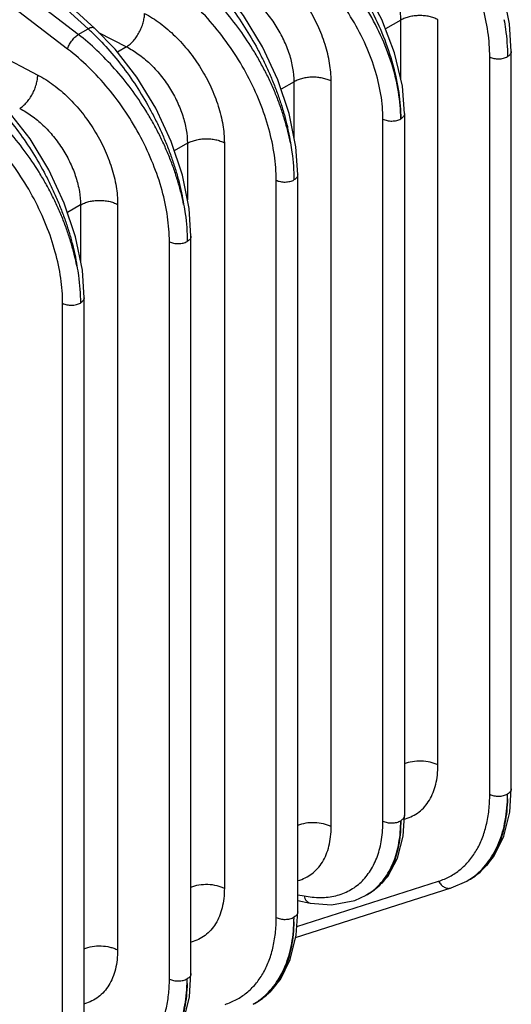
# Model space of a CAD drawing. Units: inches. Extents: x 0 to 17, y 0 to 11.
# Drawn here: x 13.8 to 14.4, y 7.9 to 9 of the extents above; entities that cross this region are included whole.
import ezdxf

# ---------------------------------------------------------------- set-up
doc = ezdxf.new("R2010")
doc.units = ezdxf.units.IN
doc.header["$LTSCALE"] = 0.935
doc.header["$MEASUREMENT"] = 0
doc.layers.add('3_ALL_AXES', color=7, linetype='CONTINUOUS')
doc.layers.add('7_ALL_FEATURES', color=7, linetype='CONTINUOUS')

msp = doc.modelspace()

# ---------------------------------------------------------------- linework, layer by layer
at = {"layer": '3_ALL_AXES', "color": 7, "linetype": 'CONTINUOUS'}
for p, q in [((14.3498, 8.0359), (14.3455, 8.0335)), ((14.2318, 8.0189), (14.2281, 8.0168)), ((14.1015, 7.8926), (14.0972, 7.8901))]:
    msp.add_line(p, q, dxfattribs=at)
at = {"layer": '7_ALL_FEATURES', "color": 9, "linetype": 'CONTINUOUS'}
for p, q in [((13.4817, 9.4111), (13.9053, 9.0253)), ((13.8939, 9.0187), (13.4251, 9.3784)), ((13.8815, 9.0017), (13.4128, 9.3613)), ((13.6666, 9.0655), (13.8467, 8.9715)), ((14.269, 9.0354), (14.2511, 9.0251)), ((14.269, 8.9659), (14.269, 9.0354)), ((14.312, 8.1685), (14.312, 9.036)), ((13.8939, 9.0187), (13.9053, 9.0253)), ((13.9175, 9.0212), (13.9499, 9.0043)), ((13.9499, 9.0043), (13.9393, 8.9982)), ((14.3723, 8.1345), (14.3723, 8.9926)), ((14.1448, 8.9637), (14.1296, 8.9549)), ((14.1448, 8.8977), (14.1448, 8.9637)), ((14.1879, 8.0968), (14.1879, 8.9644)), ((14.2481, 8.1034), (14.2481, 8.9202)), ((14.0207, 8.8921), (14.0054, 8.8833)), ((14.0207, 8.8921), (14.0207, 8.8261)), ((14.0637, 8.8927), (14.0637, 8.0251)), ((14.124, 7.9912), (14.124, 8.8492)), ((13.8965, 8.8204), (13.8813, 8.8116)), ((13.8965, 8.8204), (13.8965, 8.7544)), ((13.9396, 8.821), (13.9396, 7.9535)), ((13.9998, 7.9195), (13.9998, 8.7776)), ((13.8757, 7.8478), (13.8757, 8.7059)), ((14.1479, 7.9808), (14.3128, 8.0334)), ((14.149, 8.0177), (14.1564, 8.0162))]:
    msp.add_line(p, q, dxfattribs=at)
at = {"layer": '7_ALL_FEATURES', "color": 7, "linetype": 'CONTINUOUS'}
for p, q in [((13.4895, 9.4115), (13.9131, 9.0258)), ((14.3973, 8.999), (14.3951, 9.0312)), ((14.3973, 8.141), (14.3973, 8.999)), ((14.3973, 8.999), (14.3973, 8.999)), ((14.2732, 8.9266), (14.2732, 8.1098)), ((14.149, 8.8557), (14.1468, 8.8878)), ((14.149, 7.9976), (14.149, 8.8557)), ((14.149, 8.8557), (14.149, 8.8557)), ((14.0249, 8.784), (14.0227, 8.8161)), ((14.0249, 7.9259), (14.0249, 8.784)), ((14.0249, 8.784), (14.0249, 8.784)), ((13.9008, 8.7123), (13.8986, 8.7445)), ((13.9008, 7.8543), (13.9008, 8.7123)), ((13.9008, 8.7123), (13.9008, 8.7123)), ((14.3955, 8.1139), (14.3973, 8.141)), ((14.2715, 8.0857), (14.2732, 8.1099)), ((14.3275, 8.0255), (14.3455, 8.0335)), ((14.3455, 8.0335), (14.3455, 8.0335)), ((14.3498, 8.0359), (14.3496, 8.0358)), ((14.1466, 7.9679), (14.3274, 8.0255)), ((14.2317, 8.0189), (14.2384, 8.0233)), ((14.149, 8.0108), (14.1635, 8.0079)), ((14.2281, 8.0168), (14.2283, 8.017)), ((14.2318, 8.0189), (14.2317, 8.0189)), ((14.1472, 7.9706), (14.149, 7.9976)), ((14.0231, 7.8989), (14.0249, 7.9259)), ((14.1015, 7.8926), (14.1013, 7.8925))]:
    msp.add_line(p, q, dxfattribs=at)
for points in [[(14.3951, 9.0312), (14.3873, 9.07), (14.3742, 9.1093), (14.3563, 9.1478), (14.3343, 9.184), (14.3091, 9.2167), (14.2855, 9.2408)], [(14.2732, 8.9266), (14.2707, 8.9586), (14.2617, 8.9974), (14.2468, 9.0363), (14.2268, 9.0734), (14.2026, 9.1069), (14.1753, 9.1352), (14.1505, 9.1541)], [(14.1468, 8.8878), (14.139, 8.9266), (14.1259, 8.966), (14.108, 9.0045), (14.0861, 9.0407), (14.0608, 9.0733), (14.0372, 9.0974)], [(14.0227, 8.8161), (14.0149, 8.855), (14.0017, 8.8943), (13.9839, 8.9328), (13.9619, 8.969), (13.9366, 9.0016), (13.9131, 9.0258)], [(13.8986, 8.7445), (13.8907, 8.7833), (13.8776, 8.8226), (13.8597, 8.8611), (13.8378, 8.8973), (13.8125, 8.93), (13.7889, 8.9541)], [(14.3496, 8.0358), (14.3611, 8.0439), (14.3771, 8.0621), (14.3887, 8.0856), (14.3955, 8.1139)], [(14.2384, 8.0233), (14.2537, 8.039), (14.2649, 8.06), (14.2715, 8.0857)], [(14.1635, 8.0079), (14.1884, 8.0059), (14.2153, 8.0109), (14.2284, 8.017)], [(14.1013, 7.8925), (14.1128, 7.9006), (14.1288, 7.9188), (14.1404, 7.9423), (14.1472, 7.9706)], [(13.9772, 7.8208), (13.9887, 7.8289), (14.0047, 7.8471), (14.0163, 7.8706), (14.0231, 7.8989)]]:
    msp.add_lwpolyline(points, dxfattribs=at)
at = {"layer": '7_ALL_FEATURES', "color": 9, "linetype": 'CONTINUOUS'}
for centre, radius, start, end in [((13.7165, 8.8168), 0.2812, 46.7721, 47.8406), ((14.1922, 8.1348), 0.2007, 358.3716, 0.0144), ((14.2604, 8.1541), 0.05, 284.8847, 286.0963), ((14.3055, 8.1027), 0.08, 300.0084, 306.0848), ((14.3162, 8.094), 0.0671, 300.0235, 307.3252), ((14.1939, 8.0762), 0.0685, 300.2054, 306.9154), ((14.203, 8.0688), 0.0575, 300.0212, 307.5485), ((13.942, 7.9915), 0.2027, 358.3793, 0.0066), ((13.8198, 7.9198), 0.2007, 358.3716, 0.0144), ((14.0572, 7.9594), 0.08, 300.0084, 306.0848), ((14.0679, 7.9506), 0.0671, 300.0235, 307.3252)]:
    msp.add_arc(centre, radius, start, end, dxfattribs=at)
for points, knots in [([(14.3723, 8.9926), (14.3723, 9.0023), (14.3707, 9.0224), (14.3642, 9.0529), (14.3537, 9.0838), (14.3394, 9.1144), (14.3219, 9.1438), (14.3016, 9.1711), (14.279, 9.1957), (14.2624, 9.2101), (14.2539, 9.2167)], [0, 0, 0, 0, 0.111632, 0.230949, 0.356401, 0.486001, 0.617497, 0.748522, 0.876741, 1, 1, 1, 1]), ([(14.2688, 8.9205), (14.2688, 8.931), (14.2668, 8.9527), (14.2588, 8.9855), (14.2459, 9.0185), (14.2287, 9.0506), (14.2078, 9.0805), (14.184, 9.1072), (14.1582, 9.1296), (14.1395, 9.1416), (14.13, 9.1466)], [0, 0, 0, 0, 0.113582, 0.235932, 0.364755, 0.497159, 0.629953, 0.759921, 0.884088, 1, 1, 1, 1]), ([(14.1474, 9.1504), (14.1558, 9.1447), (14.1724, 9.1313), (14.195, 9.1074), (14.2158, 9.0798), (14.234, 9.0493), (14.249, 9.0171), (14.2601, 8.9842), (14.267, 8.952), (14.2688, 8.9307), (14.2688, 8.9205)], [0, 0, 0, 0, 0.113987, 0.237046, 0.366633, 0.499633, 0.632693, 0.762444, 0.885757, 1, 1, 1, 1]), ([(14.269, 9.0354), (14.269, 9.0406), (14.2679, 9.0515), (14.2638, 9.0679), (14.2573, 9.0843), (14.2485, 9.1003), (14.2378, 9.1151), (14.2257, 9.1283), (14.2125, 9.1393), (14.203, 9.1452), (14.1982, 9.1477)], [0, 0, 0, 0, 0.113329, 0.235344, 0.363802, 0.495934, 0.628623, 0.758714, 0.883328, 1, 1, 1, 1]), ([(14.2481, 8.9202), (14.2481, 8.9298), (14.2463, 8.9498), (14.2389, 8.9799), (14.227, 9.0103), (14.2111, 9.0398), (14.1918, 9.0673), (14.1698, 9.0918), (14.146, 9.1123), (14.1287, 9.1233), (14.12, 9.1279)], [0, 0, 0, 0, 0.113534, 0.235815, 0.364569, 0.496919, 0.629693, 0.759688, 0.883939, 1, 1, 1, 1]), ([(14.1879, 8.9644), (14.1879, 8.9714), (14.1865, 8.9859), (14.1812, 9.0077), (14.1726, 9.0297), (14.1611, 9.051), (14.1471, 9.071), (14.1311, 9.0887), (14.1138, 9.1036), (14.1013, 9.1116), (14.095, 9.1149)], [0, 0, 0, 0, 0.113522, 0.235819, 0.364567, 0.496919, 0.629695, 0.759683, 0.883951, 1, 1, 1, 1]), ([(14.1406, 8.8927), (14.1397, 8.8972), (14.1381, 8.9041), (14.1356, 8.9131), (14.133, 8.9223), (14.1293, 8.9339), (14.1241, 8.9478), (14.1182, 8.9616), (14.1116, 8.9752), (14.1044, 8.9886), (14.0941, 9.0062), (14.0798, 9.0273), (14.0608, 9.0507), (14.0403, 9.0719), (14.0255, 9.0846), (14.018, 9.0904)], [0, 0, 0, 0, 0.058651, 0.088481, 0.118685, 0.180053, 0.242423, 0.30561, 0.36945, 0.433744, 0.498292, 0.627318, 0.754952, 0.879651, 1, 1, 1, 1]), ([(14.0333, 9.0934), (14.0399, 9.0871), (14.0529, 9.0737), (14.071, 9.0516), (14.0876, 9.0275), (14.1001, 9.0061), (14.1092, 8.9884), (14.1155, 8.9749), (14.1212, 8.9612), (14.1264, 8.9475), (14.131, 8.9337), (14.1343, 8.9222), (14.1366, 8.9131), (14.1385, 8.904), (14.1398, 8.8972), (14.1406, 8.8927)], [0, 0, 0, 0, 0.118701, 0.242336, 0.369437, 0.498399, 0.563067, 0.627569, 0.691699, 0.755252, 0.817999, 0.879763, 0.91028, 0.940545, 1, 1, 1, 1]), ([(14.1448, 8.9637), (14.1448, 8.969), (14.1438, 8.9799), (14.1397, 8.9962), (14.1331, 9.0126), (14.1244, 9.0286), (14.1137, 9.0434), (14.1016, 9.0566), (14.0884, 9.0677), (14.0789, 9.0736), (14.0741, 9.076)], [0, 0, 0, 0, 0.113329, 0.235344, 0.363802, 0.495934, 0.628623, 0.758714, 0.883328, 1, 1, 1, 1]), ([(14.124, 8.8492), (14.124, 8.859), (14.1224, 8.8791), (14.1159, 8.9095), (14.1054, 8.9405), (14.0912, 8.9711), (14.0736, 9.0004), (14.0533, 9.0278), (14.0307, 9.0524), (14.0141, 9.0668), (14.0056, 9.0733)], [0, 0, 0, 0, 0.111632, 0.230949, 0.356401, 0.486001, 0.617497, 0.748522, 0.876741, 1, 1, 1, 1]), ([(13.9499, 9.0043), (13.9514, 9.0052), (13.9542, 9.0074), (13.9581, 9.0114), (13.9617, 9.016), (13.9648, 9.0212), (13.9674, 9.0267), (13.9694, 9.0323), (13.9706, 9.0378), (13.9709, 9.0415), (13.9709, 9.0432)], [0, 0, 0, 0, 0.112008, 0.234257, 0.36361, 0.496804, 0.630441, 0.761086, 0.885386, 1, 1, 1, 1]), ([(13.9709, 9.0432), (13.9772, 9.0399), (13.9897, 9.0319), (14.007, 9.017), (14.0229, 8.9993), (14.0369, 8.9794), (14.0484, 8.958), (14.057, 8.936), (14.0624, 8.9142), (14.0637, 8.8997), (14.0637, 8.8927)], [0, 0, 0, 0, 0.116049, 0.240317, 0.370305, 0.503081, 0.635433, 0.764181, 0.886478, 1, 1, 1, 1]), ([(14.312, 9.036), (14.3105, 9.0368), (14.3072, 9.0382), (14.3019, 9.0397), (14.2962, 9.0406), (14.2903, 9.0408), (14.2844, 9.0404), (14.2788, 9.0394), (14.2736, 9.0378), (14.2704, 9.0363), (14.269, 9.0354)], [0, 0, 0, 0, 0.115882, 0.240361, 0.370417, 0.503079, 0.635316, 0.764128, 0.886634, 1, 1, 1, 1]), ([(13.8815, 9.0017), (13.8817, 9.0024), (13.8821, 9.004), (13.8835, 9.0072), (13.886, 9.0112), (13.8891, 9.0148), (13.8918, 9.0172), (13.8932, 9.0183), (13.8939, 9.0187)], [0, 0, 0, 0, 0.106517, 0.226118, 0.489376, 0.758304, 0.884679, 1, 1, 1, 1]), ([(14.0164, 8.821), (14.0155, 8.8256), (14.014, 8.8324), (14.0115, 8.8414), (14.0088, 8.8507), (14.0051, 8.8623), (13.9999, 8.8761), (13.994, 8.8899), (13.9875, 8.9035), (13.9803, 8.917), (13.9699, 8.9345), (13.9557, 8.9556), (13.9366, 8.979), (13.9161, 9.0002), (13.9014, 9.0129), (13.8939, 9.0187)], [0, 0, 0, 0, 0.058651, 0.088481, 0.118685, 0.180053, 0.242423, 0.30561, 0.36945, 0.433744, 0.498292, 0.627318, 0.754952, 0.879651, 1, 1, 1, 1]), ([(13.9131, 9.0258), (13.9129, 9.0259), (13.9124, 9.0263), (13.9114, 9.0267), (13.9097, 9.0268), (13.9075, 9.0263), (13.906, 9.0257), (13.9053, 9.0253)], [0, 0, 0, 0, 0.094987, 0.19409, 0.416648, 0.685135, 1, 1, 1, 1]), ([(13.9091, 9.0217), (13.9158, 9.0155), (13.9288, 9.002), (13.9468, 8.9799), (13.9635, 8.9558), (13.976, 8.9345), (13.9851, 8.9167), (13.9914, 8.9032), (13.9971, 8.8896), (14.0022, 8.8758), (14.0068, 8.862), (14.0102, 8.8506), (14.0124, 8.8414), (14.0144, 8.8323), (14.0156, 8.8255), (14.0164, 8.821)], [0, 0, 0, 0, 0.118701, 0.242336, 0.369437, 0.498399, 0.563067, 0.627569, 0.691699, 0.755252, 0.817999, 0.879763, 0.91028, 0.940545, 1, 1, 1, 1]), ([(13.9998, 8.7776), (13.9998, 8.7873), (13.9982, 8.8074), (13.9917, 8.8379), (13.9812, 8.8688), (13.967, 8.8994), (13.9495, 8.9288), (13.9292, 8.9561), (13.9066, 8.9807), (13.89, 8.9951), (13.8815, 9.0017)], [0, 0, 0, 0, 0.111632, 0.230949, 0.356401, 0.486001, 0.617497, 0.748522, 0.876741, 1, 1, 1, 1]), ([(13.9499, 9.0043), (13.9547, 9.0019), (13.9642, 8.996), (13.9774, 8.985), (13.9896, 8.9718), (14.0002, 8.9569), (14.009, 8.941), (14.0156, 8.9245), (14.0197, 8.9082), (14.0207, 8.8973), (14.0207, 8.8921)], [0, 0, 0, 0, 0.116668, 0.241279, 0.37137, 0.504059, 0.636193, 0.764653, 0.886669, 1, 1, 1, 1]), ([(14.3973, 8.999), (14.3973, 8.9984), (14.3971, 8.9972), (14.3962, 8.9956), (14.3948, 8.9941), (14.3936, 8.9933), (14.3929, 8.9929)], [0, 0, 0, 0, 0.217666, 0.450932, 0.710777, 1, 1, 1, 1]), ([(14.3723, 8.9926), (14.3738, 8.9918), (14.3772, 8.9907), (14.3827, 8.9902), (14.3873, 8.9907), (14.3907, 8.9918), (14.3922, 8.9925), (14.3929, 8.9929)], [0, 0, 0, 0, 0.240156, 0.502821, 0.763807, 0.886479, 1, 1, 1, 1]), ([(13.8258, 8.9326), (13.8272, 8.9336), (13.8301, 8.9357), (13.834, 8.9397), (13.8375, 8.9444), (13.8407, 8.9495), (13.8433, 8.955), (13.8452, 8.9606), (13.8464, 8.9661), (13.8467, 8.9698), (13.8467, 8.9715)], [0, 0, 0, 0, 0.112008, 0.234257, 0.36361, 0.496804, 0.630441, 0.761086, 0.885386, 1, 1, 1, 1]), ([(13.8467, 8.9715), (13.8531, 8.9682), (13.8656, 8.9603), (13.8828, 8.9454), (13.8988, 8.9276), (13.9128, 8.9077), (13.9243, 8.8863), (13.9329, 8.8643), (13.9383, 8.8425), (13.9396, 8.828), (13.9396, 8.821)], [0, 0, 0, 0, 0.116049, 0.240317, 0.370305, 0.503081, 0.635433, 0.764181, 0.886478, 1, 1, 1, 1]), ([(14.1879, 8.9644), (14.1863, 8.9652), (14.183, 8.9666), (14.1777, 8.968), (14.172, 8.9689), (14.1661, 8.9691), (14.1603, 8.9687), (14.1547, 8.9677), (14.1495, 8.9661), (14.1463, 8.9646), (14.1448, 8.9637)], [0, 0, 0, 0, 0.115882, 0.240361, 0.370417, 0.503079, 0.635316, 0.764128, 0.886634, 1, 1, 1, 1]), ([(13.785, 8.9501), (13.7917, 8.9438), (13.8047, 8.9303), (13.8227, 8.9083), (13.8394, 8.8842), (13.8519, 8.8628), (13.8609, 8.8451), (13.8672, 8.8316), (13.873, 8.8179), (13.8781, 8.8041), (13.8827, 8.7904), (13.886, 8.7789), (13.8883, 8.7697), (13.8903, 8.7607), (13.8915, 8.7539), (13.8923, 8.7493)], [0, 0, 0, 0, 0.118701, 0.242336, 0.369437, 0.498399, 0.563067, 0.627569, 0.691699, 0.755252, 0.817999, 0.879763, 0.91028, 0.940545, 1, 1, 1, 1]), ([(13.8923, 8.7493), (13.8914, 8.7539), (13.8898, 8.7607), (13.8873, 8.7698), (13.8847, 8.779), (13.881, 8.7906), (13.8758, 8.8044), (13.8699, 8.8182), (13.8633, 8.8319), (13.8562, 8.8453), (13.8458, 8.8629), (13.8315, 8.8839), (13.8125, 8.9074), (13.792, 8.9286), (13.7773, 8.9412), (13.7697, 8.947)], [0, 0, 0, 0, 0.058651, 0.088481, 0.118685, 0.180053, 0.242423, 0.30561, 0.36945, 0.433744, 0.498292, 0.627318, 0.754952, 0.879651, 1, 1, 1, 1]), ([(13.8757, 8.7059), (13.8757, 8.7156), (13.8741, 8.7358), (13.8676, 8.7662), (13.8571, 8.7971), (13.8429, 8.8277), (13.8254, 8.8571), (13.805, 8.8845), (13.7824, 8.909), (13.7659, 8.9235), (13.7573, 8.93)], [0, 0, 0, 0, 0.111632, 0.230949, 0.356401, 0.486001, 0.617497, 0.748522, 0.876741, 1, 1, 1, 1]), ([(13.8258, 8.9326), (13.8306, 8.9302), (13.8401, 8.9243), (13.8533, 8.9133), (13.8654, 8.9001), (13.8761, 8.8852), (13.8849, 8.8693), (13.8914, 8.8529), (13.8955, 8.8365), (13.8965, 8.8256), (13.8965, 8.8204)], [0, 0, 0, 0, 0.116668, 0.241279, 0.37137, 0.504059, 0.636193, 0.764653, 0.886669, 1, 1, 1, 1]), ([(14.2732, 8.9266), (14.2732, 8.926), (14.273, 8.9249), (14.2721, 8.9232), (14.2706, 8.9217), (14.2694, 8.9209), (14.2688, 8.9205)], [0, 0, 0, 0, 0.217665, 0.450936, 0.710783, 1, 1, 1, 1]), ([(14.2481, 8.9202), (14.2496, 8.9194), (14.2531, 8.9183), (14.2585, 8.9178), (14.2632, 8.9183), (14.2666, 8.9194), (14.2681, 8.9201), (14.2688, 8.9205)], [0, 0, 0, 0, 0.240156, 0.502821, 0.763807, 0.886479, 1, 1, 1, 1]), ([(14.0207, 8.8921), (14.0221, 8.8929), (14.0253, 8.8944), (14.0305, 8.896), (14.0361, 8.8971), (14.042, 8.8975), (14.0479, 8.8972), (14.0536, 8.8964), (14.0589, 8.8949), (14.0622, 8.8935), (14.0637, 8.8927)], [0, 0, 0, 0, 0.113366, 0.235872, 0.364685, 0.496921, 0.629583, 0.759639, 0.884118, 1, 1, 1, 1]), ([(14.124, 8.8492), (14.1255, 8.8484), (14.1289, 8.8473), (14.1344, 8.8468), (14.139, 8.8474), (14.1424, 8.8484), (14.1439, 8.8491), (14.1446, 8.8495)], [0, 0, 0, 0, 0.240156, 0.502821, 0.763807, 0.886479, 1, 1, 1, 1]), ([(14.149, 8.8557), (14.149, 8.8551), (14.1488, 8.8539), (14.1479, 8.8522), (14.1465, 8.8507), (14.1453, 8.8499), (14.1446, 8.8495)], [0, 0, 0, 0, 0.217666, 0.450932, 0.710777, 1, 1, 1, 1]), ([(13.8965, 8.8204), (13.898, 8.8212), (13.9012, 8.8227), (13.9064, 8.8244), (13.912, 8.8254), (13.9179, 8.8258), (13.9237, 8.8256), (13.9294, 8.8247), (13.9348, 8.8232), (13.9381, 8.8218), (13.9396, 8.821)], [0, 0, 0, 0, 0.113366, 0.235872, 0.364685, 0.496921, 0.629583, 0.759639, 0.884118, 1, 1, 1, 1]), ([(13.9998, 8.7776), (14.0014, 8.7768), (14.0048, 8.7756), (14.0103, 8.7751), (14.0149, 8.7757), (14.0183, 8.7767), (14.0198, 8.7775), (14.0205, 8.7779)], [0, 0, 0, 0, 0.240156, 0.502821, 0.763807, 0.886479, 1, 1, 1, 1]), ([(14.0249, 8.784), (14.0249, 8.7834), (14.0247, 8.7822), (14.0238, 8.7806), (14.0224, 8.7791), (14.0212, 8.7782), (14.0205, 8.7779)], [0, 0, 0, 0, 0.217666, 0.450932, 0.710777, 1, 1, 1, 1]), ([(13.9008, 8.7123), (13.9008, 8.7117), (13.9005, 8.7106), (13.8996, 8.7089), (13.8982, 8.7074), (13.897, 8.7066), (13.8964, 8.7062)], [0, 0, 0, 0, 0.217666, 0.450932, 0.710777, 1, 1, 1, 1]), ([(13.8757, 8.7059), (13.8772, 8.7051), (13.8807, 8.704), (13.8861, 8.7035), (13.8907, 8.704), (13.8941, 8.7051), (13.8957, 8.7058), (13.8964, 8.7062)], [0, 0, 0, 0, 0.240156, 0.502821, 0.763807, 0.886479, 1, 1, 1, 1]), ([(14.312, 8.1685), (14.3107, 8.1692), (14.3077, 8.1705), (14.3014, 8.1724), (14.2928, 8.1734), (14.2825, 8.1728), (14.2759, 8.171), (14.2729, 8.1698)], [0, 0, 0, 0, 0.114127, 0.236123, 0.493915, 0.754824, 1, 1, 1, 1]), ([(14.2743, 8.106), (14.2771, 8.1069), (14.2827, 8.109), (14.2903, 8.1138), (14.2969, 8.1201), (14.3044, 8.1304), (14.3092, 8.1431), (14.3116, 8.1571), (14.312, 8.1646), (14.312, 8.1685)], [0, 0, 0, 0, 0.11418, 0.227017, 0.341127, 0.45899, 0.712939, 0.852271, 1, 1, 1, 1]), ([(14.3973, 8.141), (14.3973, 8.1404), (14.3971, 8.1392), (14.3962, 8.1375), (14.3948, 8.136), (14.3936, 8.1352), (14.3929, 8.1348)], [0, 0, 0, 0, 0.217667, 0.450923, 0.710766, 1, 1, 1, 1]), ([(14.3128, 8.0334), (14.3174, 8.0348), (14.3262, 8.0385), (14.3381, 8.0465), (14.3485, 8.0567), (14.3571, 8.069), (14.3639, 8.0831), (14.3687, 8.099), (14.3717, 8.1163), (14.3723, 8.1283), (14.3723, 8.1345)], [0, 0, 0, 0, 0.113587, 0.22618, 0.34031, 0.458331, 0.582186, 0.713279, 0.852446, 1, 1, 1, 1]), ([(14.3526, 8.0381), (14.3557, 8.0403), (14.3616, 8.0453), (14.3694, 8.0541), (14.3762, 8.0641), (14.3819, 8.0753), (14.3865, 8.0875), (14.3911, 8.1055), (14.3926, 8.1198), (14.3929, 8.1294)], [0, 0, 0, 0, 0.111033, 0.224097, 0.340442, 0.461127, 0.586979, 0.718586, 1, 1, 1, 1]), ([(14.3929, 8.1294), (14.3927, 8.1246), (14.3922, 8.115), (14.3902, 8.1012), (14.3872, 8.0883), (14.3819, 8.0728), (14.3745, 8.0589), (14.365, 8.0475), (14.3596, 8.0428), (14.3569, 8.0407)], [0, 0, 0, 0, 0.148368, 0.289518, 0.423399, 0.550216, 0.784344, 0.8939, 1, 1, 1, 1]), ([(14.3723, 8.1345), (14.3738, 8.1337), (14.3772, 8.1326), (14.3827, 8.1321), (14.3873, 8.1326), (14.3907, 8.1337), (14.3922, 8.1344), (14.3929, 8.1348)], [0, 0, 0, 0, 0.240156, 0.502821, 0.763807, 0.886479, 1, 1, 1, 1]), ([(14.1879, 8.0968), (14.1865, 8.0975), (14.1836, 8.0988), (14.1772, 8.1007), (14.1687, 8.1018), (14.1584, 8.1011), (14.1518, 8.0993), (14.1487, 8.0981)], [0, 0, 0, 0, 0.114128, 0.236124, 0.493917, 0.754826, 1, 1, 1, 1]), ([(14.1564, 8.0162), (14.1627, 8.015), (14.175, 8.0137), (14.1903, 8.0154), (14.2014, 8.0189), (14.2091, 8.0224), (14.2163, 8.0269), (14.2228, 8.0323), (14.2286, 8.0386), (14.2356, 8.0484), (14.2424, 8.0627), (14.2472, 8.0823), (14.2481, 8.0962), (14.2481, 8.1034)], [0, 0, 0, 0, 0.129636, 0.249965, 0.307764, 0.36462, 0.421138, 0.477939, 0.53563, 0.594768, 0.719042, 0.853714, 1, 1, 1, 1]), ([(14.235, 8.0214), (14.2377, 8.0234), (14.2429, 8.028), (14.2497, 8.0359), (14.2555, 8.0449), (14.2621, 8.0586), (14.2675, 8.0784), (14.2688, 8.095), (14.2688, 8.1037)], [0, 0, 0, 0, 0.110217, 0.222689, 0.338713, 0.459359, 0.717154, 1, 1, 1, 1]), ([(14.2688, 8.1037), (14.2688, 8.0951), (14.2677, 8.0786), (14.2627, 8.0591), (14.2567, 8.0457), (14.2514, 8.0369), (14.2453, 8.0293), (14.2405, 8.025), (14.238, 8.0231)], [0, 0, 0, 0, 0.290803, 0.551821, 0.671927, 0.785879, 0.894764, 1, 1, 1, 1]), ([(14.2481, 8.1034), (14.2496, 8.1026), (14.2531, 8.1015), (14.2585, 8.101), (14.2632, 8.1015), (14.2666, 8.1026), (14.2681, 8.1033), (14.2688, 8.1037)], [0, 0, 0, 0, 0.240156, 0.502821, 0.763807, 0.886479, 1, 1, 1, 1]), ([(14.2732, 8.1098), (14.2732, 8.1093), (14.273, 8.1081), (14.2721, 8.1064), (14.2706, 8.1049), (14.2694, 8.1041), (14.2688, 8.1037)], [0, 0, 0, 0, 0.217667, 0.450923, 0.710766, 1, 1, 1, 1]), ([(14.1493, 8.0341), (14.1523, 8.0349), (14.1579, 8.037), (14.1657, 8.0418), (14.1724, 8.048), (14.178, 8.0556), (14.1824, 8.0645), (14.1856, 8.0744), (14.1875, 8.0853), (14.1879, 8.0929), (14.1879, 8.0968)], [0, 0, 0, 0, 0.114418, 0.227272, 0.34124, 0.458874, 0.582295, 0.713103, 0.852305, 1, 1, 1, 1]), ([(14.3128, 8.0334), (14.3136, 8.0319), (14.3154, 8.0292), (14.3191, 8.0263), (14.3227, 8.0251), (14.3255, 8.025), (14.3268, 8.0253), (14.3274, 8.0255)], [0, 0, 0, 0, 0.276027, 0.535111, 0.773726, 0.887793, 1, 1, 1, 1]), ([(14.0246, 8.0264), (14.0276, 8.0277), (14.0342, 8.0295), (14.0445, 8.0301), (14.0531, 8.029), (14.0595, 8.0271), (14.0624, 8.0258), (14.0637, 8.0251)], [0, 0, 0, 0, 0.245174, 0.506083, 0.763876, 0.885872, 1, 1, 1, 1]), ([(14.0637, 8.0251), (14.0637, 8.0212), (14.0633, 8.0136), (14.0614, 8.0027), (14.0583, 7.9928), (14.0539, 7.9839), (14.0483, 7.9764), (14.0415, 7.9701), (14.0338, 7.9654), (14.0281, 7.9633), (14.0252, 7.9625)], [0, 0, 0, 0, 0.147695, 0.286896, 0.417704, 0.541125, 0.658759, 0.772728, 0.885582, 1, 1, 1, 1]), ([(14.1564, 8.0162), (14.1566, 8.0152), (14.1573, 8.0132), (14.1589, 8.0106), (14.161, 8.0088), (14.1627, 8.0081), (14.1635, 8.0079)], [0, 0, 0, 0, 0.282474, 0.541432, 0.777578, 1, 1, 1, 1]), ([(14.0645, 7.89), (14.0691, 7.8915), (14.0779, 7.8952), (14.0898, 7.9031), (14.1002, 7.9134), (14.1088, 7.9256), (14.1156, 7.9398), (14.1205, 7.9556), (14.1234, 7.973), (14.124, 7.985), (14.124, 7.9912)], [0, 0, 0, 0, 0.113587, 0.22618, 0.34031, 0.458331, 0.582186, 0.713279, 0.852446, 1, 1, 1, 1]), ([(14.124, 7.9912), (14.1255, 7.9904), (14.1289, 7.9892), (14.1344, 7.9888), (14.139, 7.9893), (14.1424, 7.9904), (14.1439, 7.9911), (14.1446, 7.9915)], [0, 0, 0, 0, 0.240156, 0.502821, 0.763807, 0.886479, 1, 1, 1, 1]), ([(14.149, 7.9976), (14.149, 7.997), (14.1488, 7.9958), (14.1479, 7.9942), (14.1465, 7.9927), (14.1453, 7.9919), (14.1446, 7.9915)], [0, 0, 0, 0, 0.217667, 0.450923, 0.710766, 1, 1, 1, 1]), ([(14.1043, 7.8947), (14.1074, 7.897), (14.1133, 7.902), (14.1212, 7.9108), (14.1279, 7.9208), (14.1336, 7.9319), (14.1382, 7.9442), (14.1428, 7.9622), (14.1443, 7.9764), (14.1446, 7.9861)], [0, 0, 0, 0, 0.111033, 0.224097, 0.340442, 0.461127, 0.586979, 0.718586, 1, 1, 1, 1]), ([(14.1446, 7.9861), (14.1444, 7.9812), (14.1439, 7.9717), (14.1419, 7.9578), (14.1389, 7.9449), (14.1336, 7.9295), (14.1262, 7.9156), (14.1167, 7.9042), (14.1114, 7.8994), (14.1086, 7.8973)], [0, 0, 0, 0, 0.148368, 0.289518, 0.423399, 0.550216, 0.784344, 0.8939, 1, 1, 1, 1]), ([(13.9004, 7.9547), (13.9035, 7.956), (13.9101, 7.9578), (13.9204, 7.9584), (13.929, 7.9573), (13.9353, 7.9554), (13.9382, 7.9542), (13.9396, 7.9535)], [0, 0, 0, 0, 0.245174, 0.506083, 0.763876, 0.885872, 1, 1, 1, 1]), ([(13.9396, 7.9535), (13.9396, 7.9496), (13.9392, 7.942), (13.9373, 7.9311), (13.9341, 7.9211), (13.9297, 7.9123), (13.9241, 7.9047), (13.9174, 7.8985), (13.9097, 7.8937), (13.904, 7.8916), (13.9011, 7.8908)], [0, 0, 0, 0, 0.147695, 0.286896, 0.417704, 0.541125, 0.658759, 0.772728, 0.885582, 1, 1, 1, 1]), ([(13.9404, 7.8184), (13.9449, 7.8198), (13.9537, 7.8235), (13.9657, 7.8315), (13.976, 7.8417), (13.9847, 7.854), (13.9914, 7.8681), (13.9963, 7.884), (13.9992, 7.9013), (13.9998, 7.9133), (13.9998, 7.9195)], [0, 0, 0, 0, 0.113587, 0.22618, 0.34031, 0.458331, 0.582186, 0.713279, 0.852446, 1, 1, 1, 1]), ([(13.9998, 7.9195), (14.0014, 7.9187), (14.0048, 7.9176), (14.0103, 7.9171), (14.0149, 7.9176), (14.0183, 7.9187), (14.0198, 7.9194), (14.0205, 7.9198)], [0, 0, 0, 0, 0.240156, 0.502821, 0.763807, 0.886479, 1, 1, 1, 1]), ([(14.0249, 7.9259), (14.0249, 7.9254), (14.0247, 7.9242), (14.0238, 7.9225), (14.0224, 7.921), (14.0212, 7.9202), (14.0205, 7.9198)], [0, 0, 0, 0, 0.217667, 0.450923, 0.710766, 1, 1, 1, 1]), ([(13.9802, 7.8231), (13.9833, 7.8253), (13.9892, 7.8303), (13.997, 7.8391), (14.0038, 7.8491), (14.0095, 7.8603), (14.014, 7.8725), (14.0187, 7.8905), (14.0201, 7.9047), (14.0204, 7.9144)], [0, 0, 0, 0, 0.111033, 0.224097, 0.340442, 0.461127, 0.586979, 0.718586, 1, 1, 1, 1]), ([(14.0204, 7.9144), (14.0203, 7.9095), (14.0197, 7.9), (14.0178, 7.8862), (14.0147, 7.8732), (14.0095, 7.8578), (14.0021, 7.8439), (13.9926, 7.8325), (13.9872, 7.8278), (13.9844, 7.8256)], [0, 0, 0, 0, 0.148368, 0.289518, 0.423399, 0.550216, 0.784344, 0.8939, 1, 1, 1, 1])]:
    msp.add_open_spline(points, degree=3, knots=knots, dxfattribs=at)
at = {"layer": '7_ALL_FEATURES', "color": 7, "linetype": 'CONTINUOUS'}
for points in [[(14.3888, 9.0361), (14.3895, 9.0324), (14.3918, 9.0181), (14.3929, 9.0036), (14.3929, 8.9929)], [(14.1405, 8.8928), (14.1412, 8.8891), (14.1435, 8.8748), (14.1446, 8.8603), (14.1446, 8.8495)], [(14.0164, 8.8211), (14.0171, 8.8174), (14.0194, 8.8031), (14.0205, 8.7886), (14.0205, 8.7779)], [(13.8923, 8.7494), (13.8929, 8.7457), (13.8952, 8.7314), (13.8964, 8.7169), (13.8964, 8.7062)]]:
    msp.add_open_spline(points, degree=3, knots=[0, 0, 0, 0, 0.259317, 1, 1, 1, 1], dxfattribs=at)

doc.saveas('drawing.dxf')
